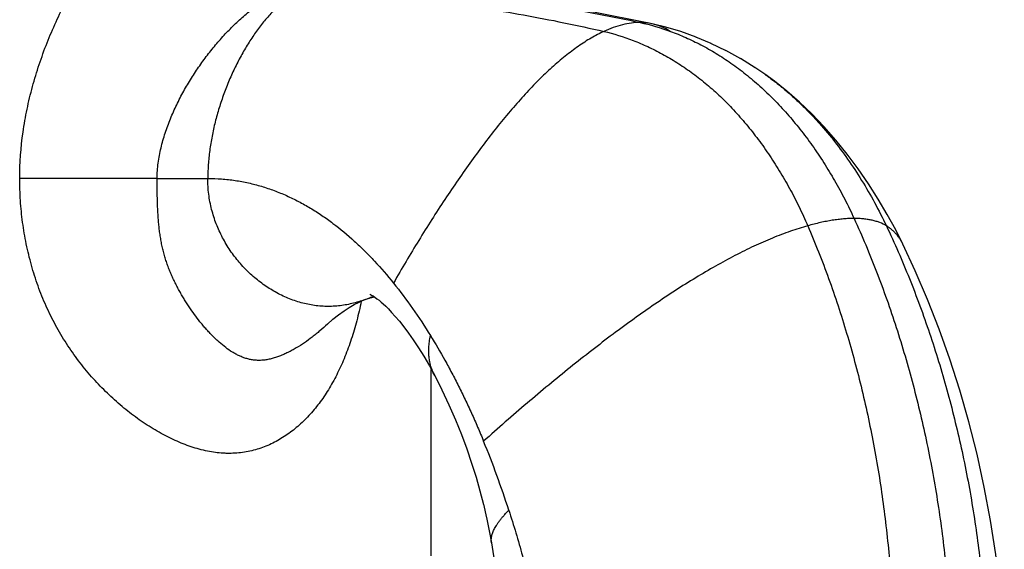
# Model space of a CAD drawing. Units: inches. Extents: x 1.8 to 22.1, y 3.3 to 13.1.
# Drawn here: x 13.2 to 13.9, y 6.3 to 6.7 of the extents above; entities that cross this region are included whole.
import ezdxf

# ---------------------------------------------------------------- set-up
doc = ezdxf.new("R2010")
doc.units = ezdxf.units.IN
doc.header["$LTSCALE"] = 1.2862204724
doc.header["$MEASUREMENT"] = 0
doc.layers.get('0').update_dxf_attribs({"linetype": 'CONTINUOUS'})

msp = doc.modelspace()

# ---------------------------------------------------------------- linework, layer by layer
at = {"color": 6, "linetype": 'Continuous'}
for p, q in [((13.6747021426, 6.6843798839), (13.663482636, 6.687103368400001)), ((13.6868482418, 6.680737789), (13.6746815439, 6.6843848841)), ((13.6990622358, 6.676339784500001), (13.6867680421, 6.680764215700001)), ((13.7112537075, 6.6711967272), (13.6989414633, 6.676386932100001)), ((13.7233356159, 6.665330162), (13.7110933507, 6.6712693662)), ((13.7352232088, 6.6587726029), (13.7231375994, 6.6654326777)), ((13.7468321365, 6.651569240700001), (13.7349903205, 6.6589088459)), ((13.7545672288, 6.6463014086), (13.7465680131, 6.6517423329)), ((13.4851241063, 6.2571911411), (13.4851241063, 6.4079043242)), ((13.5212392116, 6.3208153309), (13.5244224242, 6.3096884936)), ((13.5244052843, 6.3097544176), (13.5272569895, 6.2987768038)), ((13.5272351453, 6.298870071900001), (13.529768931, 6.2880399536)), ((13.5319720387, 6.2774845859), (13.5337434869, 6.267876127999999))]:
    msp.add_line(p, q, dxfattribs=at)
at = {"color": 9, "linetype": 'Continuous'}
for p, q in [((13.754567156, 6.64630146), (13.7545702696, 6.6462992607)), ((13.2636410767, 6.5621911518), (13.1525792105, 6.5620333003)), ((13.2636396637, 6.5621911541), (13.3045196869, 6.5621911411))]:
    msp.add_line(p, q, dxfattribs=at)
at = {"color": 6, "linetype": 'Continuous'}
for points in [[(13.6634831767, 6.687103251900001), (13.6122301887, 6.6972187199), (13.5601578187, 6.705694396699999), (13.5078909076, 6.7123708755)], [(13.866065275, 6.509061516900001), (13.8603052825, 6.520553014), (13.8535273962, 6.5330519128), (13.8461946621, 6.5455255261), (13.8383342683, 6.5578674086), (13.8299792618, 6.569977447999999), (13.8211681031, 6.5817618226), (13.8119454512, 6.5931317369), (13.8023671255, 6.6039985241), (13.7925127209, 6.614264133), (13.7824747807, 6.6238394082), (13.7723685374, 6.6326410886), (13.7623531757, 6.6405993953), (13.7545702696, 6.6462992607)], [(13.9480634888, 6.1743321701), (13.9467254094, 6.2025620082), (13.9444001269, 6.230587623), (13.9411275316, 6.258339601599999), (13.9369496349, 6.2857605128), (13.9319103052, 6.312793278200001), (13.9260562948, 6.3393755299), (13.9194325091, 6.365460340499999), (13.9120780612, 6.391021236399999), (13.904030184, 6.4160313091), (13.8953245372, 6.440463494099999), (13.8859945258, 6.464293187000001), (13.8760722452, 6.487495976799999), (13.866065244, 6.5090615812)], [(13.4354281751, 6.4686670918), (13.4354856091, 6.4686417541), (13.4359682165, 6.4684072576), (13.4368603862, 6.4679220552), (13.4380853486, 6.467183182799999), (13.4395770836, 6.466194412), (13.4412219282, 6.4650064776), (13.4429348752, 6.4636698403), (13.4446482674, 6.4622370696), (13.4463573501, 6.4607160914), (13.4482607634, 6.458920264), (13.4504929517, 6.456692414500001), (13.4530956967, 6.4539433417), (13.4560580198, 6.450628628600001), (13.4593359836, 6.446739661100001), (13.4628753314, 6.4422855152), (13.4666297205, 6.4372723469), (13.4705849092, 6.4316655889), (13.4747376176, 6.4254086402), (13.4790774036, 6.4184453813), (13.4835895552, 6.4107142616), (13.4878709355, 6.4028745677)], [(13.4011816309, 6.444502715700001), (13.4055895947, 6.4484350654), (13.4101446331, 6.452073581000001), (13.4146113219, 6.4552617509), (13.4188751462, 6.457980711799999), (13.4228322457, 6.460232010199999), (13.4263839891, 6.4620302138), (13.4294457046, 6.463404763300001), (13.4317101794, 6.4643081612)], [(13.4317100545, 6.4643081143), (13.4345276932, 6.4652858235), (13.4371891332, 6.466055089), (13.4391096292, 6.4665042561)], [(13.4878710325, 6.4028743842), (13.4936653063, 6.391489073), (13.4994027451, 6.3793056445), (13.5046543166, 6.367230187200001), (13.5094421552, 6.3553086697), (13.5137873445, 6.3435812942), (13.5177101966, 6.332083065), (13.5212392116, 6.3208153309)], [(13.5297515281, 6.2881258911), (13.5319807157, 6.277430385800001), (13.5337418359, 6.2678737852)], [(13.5337436528, 6.2678751679), (13.5368198305, 6.2487421167), (13.5395902464, 6.2287512215), (13.5419372941, 6.2090184058)]]:
    msp.add_lwpolyline(points, dxfattribs=at)
at = {"color": 9, "linetype": 'Continuous'}
for centre, radius, start, end in [((13.6545051361, 6.6451592189), 0.0428936346, 56.4520819255, 77.9182601443), ((13.3981047912, 6.5535996764), 0.09540595789999999, 290.6241240755, 294.6558795075)]:
    msp.add_arc(centre, radius, start, end, dxfattribs=at)
at = {"color": 6, "linetype": 'Continuous'}
msp.add_arc((12.8182461061, 6.059020385599999), 0.7664632504000001, 17.8640329048, 22.3029025939, dxfattribs=at)
at = {"color": 7, "linetype": 'Continuous'}
for points, start_tangent, end_tangent in [([(13.1525792105, 6.5620333003), (13.1552968694, 6.599571800700001), (13.1585503176, 6.618072747699999), (13.1629318892, 6.6362865148), (13.1683412926, 6.6541526125), (13.1746957477, 6.671619632200001), (13.1819192388, 6.6886374736), (13.1899549581, 6.705152550399999), (13.1942619214, 6.71320439), (13.1987541369, 6.7211087893), (13.2034279407, 6.728855099), (13.2082799139, 6.7364323034), (13.2133066373, 6.7438293868), (13.2185047297, 6.7510346384), (13.2238710837, 6.758031334199999), (13.2294027122, 6.7648005516), (13.2350966282, 6.7713233585), (13.2409496255, 6.777580055700001), (13.2469568658, 6.783545245), (13.2531127758, 6.789190961699999), (13.2594117576, 6.7944892084), (13.2658443445, 6.799408337000001), (13.2723927567, 6.8039088536), (13.279038137, 6.8079502476)], (0.0001834606753097016, 0.9999999831710901), (0.8695364876091045, 0.4938687039248607)), ([(13.4285871726, 6.4629289607), (13.4268313555, 6.4549855455), (13.4249000378, 6.4472168689), (13.4227884838, 6.439638955), (13.4204931688, 6.4322659551), (13.4153462771, 6.418176972), (13.409454177, 6.4050206011), (13.4028157591, 6.3928522173), (13.3954282091, 6.3817274222), (13.3872903223, 6.3717047735), (13.3829402841, 6.367127207), (13.3784033912, 6.3628519249), (13.3736803064, 6.3588898388), (13.3687723483, 6.3552543901), (13.3636811551, 6.3519599045), (13.3584096513, 6.3490233204), (13.3529615905, 6.3464629597), (13.3473427739, 6.344299236499999), (13.3415606153, 6.3425534373), (13.3356254522, 6.3412468312), (13.3295501313, 6.3404009411), (13.3233505481, 6.340036059199999), (13.3202101621, 6.3400378521), (13.3170461506, 6.3401634908), (13.3106577334, 6.340779369), (13.3042059691, 6.3418658416), (13.2977101962, 6.3434020948), (13.2911884405, 6.345366604500001), (13.2846575049, 6.3477377935), (13.2781327772, 6.350495031499999), (13.2716288425, 6.353618612899999), (13.2651593392, 6.3570913107), (13.2587375734, 6.360897091799999), (13.2523766196, 6.365022519400001), (13.2460894806, 6.3694552329), (13.2337902993, 6.3792017171), (13.2219502263, 6.3900653991), (13.2106858415, 6.4019863965), (13.2001202555, 6.4149087802), (13.1903862634, 6.428777244), (13.1858755099, 6.4360479299), (13.1816223527, 6.4435286595), (13.1776398258, 6.4512065006), (13.173937886, 6.459066981499999), (13.1674042184, 6.4752730523), (13.1620617692, 6.4920202541), (13.1579220314, 6.5091827536), (13.1549724305, 6.5266416723), (13.153196925, 6.544290744900001), (13.1525779372, 6.5620332994)], (-0.2036788628146313, -0.9790377525113823), (-0.002733821216776345, 0.9999962631037952))]:
    msp.add_spline(points, degree=3, dxfattribs=dict(at, start_tangent=start_tangent, end_tangent=end_tangent))
at = {"color": 9, "linetype": 'Continuous'}
for points, start_tangent, end_tangent in [([(13.2636410767, 6.5621911518), (13.2638673261, 6.5684020598), (13.2644883573, 6.5745928579), (13.2654607532, 6.580740190499999), (13.2667429473, 6.5868228786), (13.2683041654, 6.5928324369), (13.270117534, 6.5987649688), (13.272156186, 6.6046165843), (13.2743959977, 6.6103838137), (13.2768218413, 6.6160645661), (13.2794204303, 6.6216570329), (13.2821784778, 6.6271594054), (13.2850829553, 6.632569850499999), (13.288124635, 6.637886175499999), (13.2912971859, 6.6431059135), (13.2980098686, 6.6532457333), (13.3051738784, 6.6629669383), (13.3127590517, 6.6722322719), (13.316702044, 6.6766806805), (13.3207413545, 6.6809983884), (13.3248742932, 6.6851761561), (13.3290982366, 6.689203932100001), (13.3334105614, 6.693071664500001), (13.337808502, 6.6967689043), (13.3468436567, 6.7035919232), (13.3514708451, 6.706684250299999), (13.3561620617, 6.7095394246), (13.3609020385, 6.7121318078), (13.3656738552, 6.714434326799999)], (0.002315441898205662, 0.999997319360815), (0.912162668908931, 0.4098283365617071)), ([(13.3789498688, 6.7139736179), (13.3715301502, 6.7094074885), (13.3678816725, 6.706710255), (13.3642811972, 6.703752371499999), (13.3607340354, 6.7005454348), (13.357245498, 6.697101041900001), (13.3538208962, 6.693430789700001), (13.350465541, 6.6895462751), (13.3439838145, 6.6811808462), (13.3378428067, 6.672097530399999), (13.332085006, 6.6623891029), (13.3267529007, 6.6521483391), (13.321888979, 6.6414680139), (13.3175357293, 6.630440902799999), (13.3137356398, 6.6191597808), (13.3105311989, 6.6077174232), (13.3079648949, 6.5962066053), (13.306079216, 6.5847201021), (13.3049166506, 6.573350689), (13.3045196869, 6.5621911411)], (-0.8825708790172444, -0.4701793737614702), (0, -1)), ([(13.3789498688, 6.7139736179), (13.4053352137, 6.712675340900001), (13.4337117529, 6.71066638), (13.4637013567, 6.7078739886), (13.4949258956, 6.7042254202), (13.5108830172, 6.702059862300001), (13.5270065761, 6.6996681366), (13.559561949, 6.694230434400001), (13.5922099014, 6.687960818400001), (13.62456832, 6.6809077937)], (0.9992679900082796, -0.03825551129985), (0.9742310595508205, -0.2255523056997774)), ([(13.4035719203, 6.720145183600001), (13.4300296019, 6.718810359400001), (13.4586493393, 6.716825382200001), (13.4890373938, 6.714109688500001), (13.5208000267, 6.7105827152), (13.5370738189, 6.708492972899999), (13.5535438811, 6.7061868953), (13.5868769887, 6.7009482062), (13.6204076959, 6.694911591699999), (13.6537443494, 6.6881219957)], (0.9991580604634057, -0.04102645745131932), (0.9774605706823583, -0.2111180540866146)), ([(13.6537443494, 6.6881219957), (13.646798826, 6.687654495599999), (13.6395991716, 6.6862741453), (13.6321780988, 6.6840141697), (13.62456832, 6.6809077937)], (-0.9999999999999999, 0), (-0.9094030796026178, -0.4159159035301183)), ([(13.663482636, 6.687103368400001), (13.6587011703, 6.6878650935), (13.6537443494, 6.6881219957)], (-0.9775848221657433, 0.2105419565577652), (-1, 0)), ([(13.6537443494, 6.6881219957), (13.6782973451, 6.6809716779), (13.6906514444, 6.6759717487), (13.7029717052, 6.670020363300001), (13.715193948, 6.6631163148), (13.7272539933, 6.6552583961), (13.7390876614, 6.646445400299999), (13.7506307728, 6.6366761203), (13.7618228323, 6.625960813300001), (13.7726180815, 6.614355592000001), (13.7829744465, 6.6019280333), (13.7928498533, 6.5887457142), (13.8022022279, 6.574876211499999), (13.8109894964, 6.560387102000001), (13.8191695848, 6.5453459628), (13.826700419, 6.5298203706)], (0.9774605707192928, -0.2111180539156096), (0.4154890136049915, -0.9095981967734716)), ([(13.62456832, 6.6809077937), (13.6194492178, 6.6784014615), (13.614287507, 6.675550905900001), (13.6090862227, 6.6723657365), (13.6038483999, 6.6688555627), (13.5985770737, 6.665029994099999), (13.5932752792, 6.6608986401), (13.5879460513, 6.6564711102), (13.5825924252, 6.6517570138), (13.5772174359, 6.6467659605), (13.5718241185, 6.6415075597), (13.566415508, 6.6359914209), (13.5609946394, 6.6302271536), (13.5501282684, 6.6179926713), (13.5392492859, 6.6048809887), (13.5283817203, 6.590969012), (13.5175485937, 6.576333768600001), (13.5067726773, 6.5610523163), (13.4960767421, 6.5452017128), (13.4854835593, 6.528859016), (13.4750159, 6.5121012835), (13.4646965353, 6.495005573099999), (13.4545482364, 6.4776489425)], (-0.9094030799015698, -0.4159159028764577), (-0.4990255553847952, -0.8665872691615638)), ([(13.62456832, 6.6809077937), (13.6481529719, 6.6736389604), (13.6600038902, 6.6686112987), (13.6718109265, 6.6626533314), (13.6835118731, 6.655763951799999), (13.6950445221, 6.6479420532), (13.7063466658, 6.6391865289), (13.7173560966, 6.6294962722), (13.7280141825, 6.61888133), (13.7382765949, 6.6073963635), (13.7481025814, 6.5951071875), (13.7574513891, 6.582079617000001), (13.7662822655, 6.5683794667), (13.7745544579, 6.5540725515), (13.7822272136, 6.5392246862), (13.7892597799, 6.5239016857)], (0.974231059546655, -0.2255523057177693), (0.3958892625437923, -0.918298258629805)), ([(13.7545702696, 6.6462992607), (13.7618720483, 6.6409329711), (13.7690705974, 6.6352158065), (13.7761514842, 6.629147512699999), (13.7831012465, 6.622730855099999), (13.7899097079, 6.6159788161), (13.7965673857, 6.6089065372), (13.8030647975, 6.60152916), (13.8093924607, 6.5938618259), (13.8215006115, 6.577717852999999), (13.8328159779, 6.5605957507), (13.8432626999, 6.5426166509), (13.8527649175, 6.5239016857)], (0.8167739498410909, -0.5769578102955041), (0.4274867017862703, -0.9040216367963194)), ([(13.4011813922, 6.444502297300001), (13.3951518089, 6.4390934995), (13.3920683967, 6.436520985700001), (13.388940951, 6.4340417459), (13.382559539, 6.429389614600001), (13.3760198796, 6.4251975077), (13.372695906, 6.423300243099999), (13.3693395871, 6.421552333099999), (13.3659559854, 6.4199710195), (13.362550711, 6.4185744697), (13.3591319541, 6.4173834272), (13.3557098969, 6.416420567699999), (13.3522985413, 6.4157107213), (13.3506025683, 6.4154591734), (13.3489162353, 6.4152807877), (13.3472422458, 6.4151776104), (13.3455833683, 6.4151514626), (13.3439423331, 6.415204085399999), (13.342320771, 6.4153349119), (13.3391375513, 6.4158183326), (13.3360358033, 6.4165755211), (13.3330145296, 6.4175811586), (13.3300714224, 6.4188107121), (13.3272026684, 6.4202421119), (13.3244039084, 6.4218543707), (13.3189979883, 6.425552834099999), (13.3138176811, 6.429788913099999), (13.3113027553, 6.432081779700001), (13.3088335727, 6.4344792237), (13.3064078622, 6.4369752488), (13.3040235817, 6.4395645184), (13.3016787748, 6.442241843500001), (13.2993724972, 6.445003774500001), (13.2948744085, 6.4507722189), (13.2905303462, 6.4568540865), (13.28635503, 6.4632447172), (13.2843371981, 6.466555559), (13.282372048, 6.4699441789), (13.280464979, 6.4734114204), (13.2786215965, 6.4769581444), (13.276851162, 6.4805855255), (13.275166075, 6.4842950073), (13.2735788386, 6.4880880077), (13.2721020508, 6.4919643628), (13.2707484415, 6.495921708099999), (13.2701217923, 6.4979299593), (13.2695297427, 6.4999573512), (13.2684463337, 6.5040667432), (13.2674914959, 6.5082441741), (13.26666194, 6.512484503), (13.2659598643, 6.516783507), (13.2653821973, 6.5211371831), (13.2649144657, 6.5255418159), (13.2645428144, 6.5299940969), (13.2642560931, 6.5344912451), (13.2640415792, 6.539030354299999), (13.2638861981, 6.543608057799999), (13.2637110774, 6.5528595189), (13.2636688655, 6.5575198053), (13.2636396761, 6.5621911526)], (-0.7287030434239777, -0.6848298142638305), (-0.005981173435064036, 0.9999821126221906)), ([(13.4317100545, 6.4643081143), (13.4263942363, 6.4624923714), (13.4210082695, 6.461019378600001), (13.4155678213, 6.4599002689), (13.4100885589, 6.4591461751), (13.4045861497, 6.45876823), (13.401831161, 6.4587237923), (13.3990762608, 6.458777037000001), (13.3935745595, 6.4591722189), (13.388096713, 6.459943046499999), (13.3826583887, 6.461078386900001), (13.3772752536, 6.4625671073), (13.3667372205, 6.4665601566), (13.3566079516, 6.4718331312), (13.3470127849, 6.4782969681), (13.3380770584, 6.485862604299999), (13.3299261101, 6.4944409767), (13.3226852779, 6.503943022200001), (13.3164798997, 6.514279677899999), (13.3114353136, 6.5253618807), (13.3093874856, 6.53115473), (13.3076768574, 6.5371005675), (13.3063190962, 6.5431882602), (13.3053298692, 6.549406675299999), (13.3047248437, 6.5557446799), (13.3045196869, 6.5621911411)], (-0.9360321342308808, -0.3519145403179335), (0, 1)), ([(13.7892597799, 6.5239016857), (13.7752324805, 6.5194912785), (13.7607331643, 6.5139740846), (13.7457966939, 6.507402486799999), (13.730457932, 6.499828868), (13.7147517412, 6.491305611), (13.6987129841, 6.4818850985), (13.6823765233, 6.4716197134), (13.6657772214, 6.4605618385), (13.6489492902, 6.4487639351), (13.631924337, 6.4362787782), (13.6147333179, 6.4231592217), (13.597407189, 6.4094581191), (13.5799769064, 6.3952283241), (13.5624734262, 6.380522690499999), (13.5449277045, 6.365394071900001), (13.5273706974, 6.349895321900001)], (-0.9633036704824114, -0.2684139311494724), (-0.7460543494372243, -0.6658850559111537)), ([(13.826700419, 6.5298203706), (13.8225497657, 6.5297245391), (13.8182296821, 6.529438960299999), (13.8137492511, 6.528966507200001), (13.8091175553, 6.528310052799999), (13.8043436776, 6.527472470399999), (13.7994367006, 6.526456633), (13.7892597799, 6.5239016857)], (-1, 0), (-0.9633036704982205, -0.2684139310927358)), ([(13.7892597799, 6.5239016857), (13.8061034207, 6.481333565700001), (13.8207003535, 6.437075219900001), (13.8330087191, 6.3913649253), (13.8429866578, 6.3444409587), (13.8505923103, 6.2965415972), (13.8557838171, 6.2479051177), (13.8585193187, 6.198769797200001), (13.8587569556, 6.1493739126)], (0.3958892626938487, -0.918298258565114), (-0.02072994578213639, -0.9997851115854194)), ([(13.8527649175, 6.5239016857), (13.8475541783, 6.526456633), (13.8446020221, 6.527472470399999), (13.8414295764, 6.528310052799999), (13.8380450172, 6.528966507200001), (13.8344565205, 6.529438960299999), (13.8306722624, 6.5297245391), (13.826700419, 6.5298203706)], (-0.8527787911681837, 0.5222722789252091), (-0.9999999999999999, 0)), ([(13.826700419, 6.5298203706), (13.8448612768, 6.4866810921), (13.860760802, 6.4418190724), (13.8743496441, 6.395475716900001), (13.8855784524, 6.3478924308), (13.8943978766, 6.299310619400001), (13.9007585659, 6.2499716881), (13.9046111699, 6.2001170422), (13.905906338, 6.149988087000001)], (0.4154890134076901, -0.9095981968635956), (0, -1)), ([(13.866065244, 6.5090615812), (13.8648584178, 6.5113623641), (13.8635172876, 6.5135400941), (13.8620439034, 6.5155926162), (13.860440315, 6.5175177754), (13.8587085723, 6.519313417), (13.8568507252, 6.5209773858), (13.8548688237, 6.522507527), (13.8527649175, 6.5239016857)], (-0.4344126706541972, 0.9007139565783846), (-0.8527787896496727, 0.5222722814046704)), ([(13.8527649175, 6.5239016857), (13.8713440361, 6.481333565700001), (13.8876588509, 6.437075219900001), (13.9016518269, 6.3913649253), (13.9132654291, 6.3444409587), (13.9224421221, 6.2965415972), (13.929124371, 6.2479051177), (13.9332546407, 6.198769797200001), (13.9347753959, 6.1493739126)], (0.4274867019539856, -0.9040216367170114), (0.003980406945309205, -0.9999920781488969)), ([(13.4878709355, 6.4028745677), (13.4863796877, 6.406001665900001), (13.4851129398, 6.4093716501), (13.4841112766, 6.412993569299999), (13.4834152252, 6.4168764724), (13.4830635101, 6.421029408099999), (13.4830927459, 6.4254614254), (13.4835394269, 6.4301815731), (13.4844400474, 6.4351989001)], (-0.4672318966862368, 0.884134805738911), (0.2153284690632522, 0.9765416787884048)), ([(13.5337434869, 6.267876127999999), (13.5336108945, 6.2689513039), (13.5335768731, 6.2700929653), (13.5338289641, 6.2725834791), (13.5341311365, 6.2739361987), (13.5345619664, 6.2753631384), (13.5351298836, 6.2768662317), (13.5358433183, 6.2784474124), (13.5367107004, 6.280108614), (13.5377403531, 6.281851770299999), (13.5389400609, 6.2836788148), (13.5403174399, 6.2855916812), (13.5418801059, 6.287592303099999), (13.5436356747, 6.289682614299999), (13.5455917624, 6.2918645482), (13.5477559847, 6.2941400387)], (-0.1702414455041167, 0.9854023798594505), (0.6990444947272227, 0.71507817362269)), ([(13.5337384611, 6.267893428400001), (13.5337418359, 6.2678737852)], (0.169324206683433, -0.985560405571889), (0.169324206683433, -0.985560405571889))]:
    msp.add_spline(points, degree=3, dxfattribs=dict(at, start_tangent=start_tangent, end_tangent=end_tangent))
at = {"color": 6, "linetype": 'Continuous'}
for points, start_tangent, end_tangent in [([(13.3045196869, 6.5621911411), (13.3156915597, 6.5617664011), (13.3266597934, 6.5605302735), (13.3374033223, 6.558522268300001), (13.3479078968, 6.555780680800001), (13.3581682132, 6.552342211699999), (13.3681796322, 6.548243274), (13.3779386149, 6.5435168422), (13.3874426121, 6.538192795), (13.3966891888, 6.5323009112), (13.4056793199, 6.5258714174), (13.4229130774, 6.5115229929), (13.4311685261, 6.5036649171), (13.4391902938, 6.4953856652), (13.4545532755, 6.4776551115)], (0.9999998644635759, -0.0005206465494713732), (0.6284525352143663, -0.7778479356420739)), ([(13.4545532755, 6.4776551115), (13.4699654896, 6.4571759364), (13.4844400474, 6.4351989001)], (0.6282232747069878, -0.7780331079821914), (0.5254657231218958, -0.8508147705722928)), ([(13.4844400474, 6.4351989001), (13.4961178565, 6.4152507537), (13.5017158277, 6.4049158042), (13.5071573213, 6.3943527347), (13.5124427592, 6.3835645964), (13.5175724912, 6.3725543917), (13.5225478263, 6.3613285631), (13.5273706194, 6.3498955115)], (0.5254657225702031, -0.8508147709130198), (0.3806063991406206, -0.9247371350460684)), ([(13.5477559847, 6.2941400387), (13.5587671941, 6.2572301802), (13.5637579927, 6.2382015519), (13.5683945179, 6.2188158365), (13.5726654442, 6.199089614199999), (13.5765587424, 6.179039326900001), (13.580058263, 6.1586951762), (13.5831424615, 6.1381053787)], (0.307842942029726, -0.9514371881750696), (0.137322800699959, -0.9905263491739729))]:
    msp.add_spline(points, degree=3, dxfattribs=dict(at, start_tangent=start_tangent, end_tangent=end_tangent))

doc.saveas('drawing.dxf')
